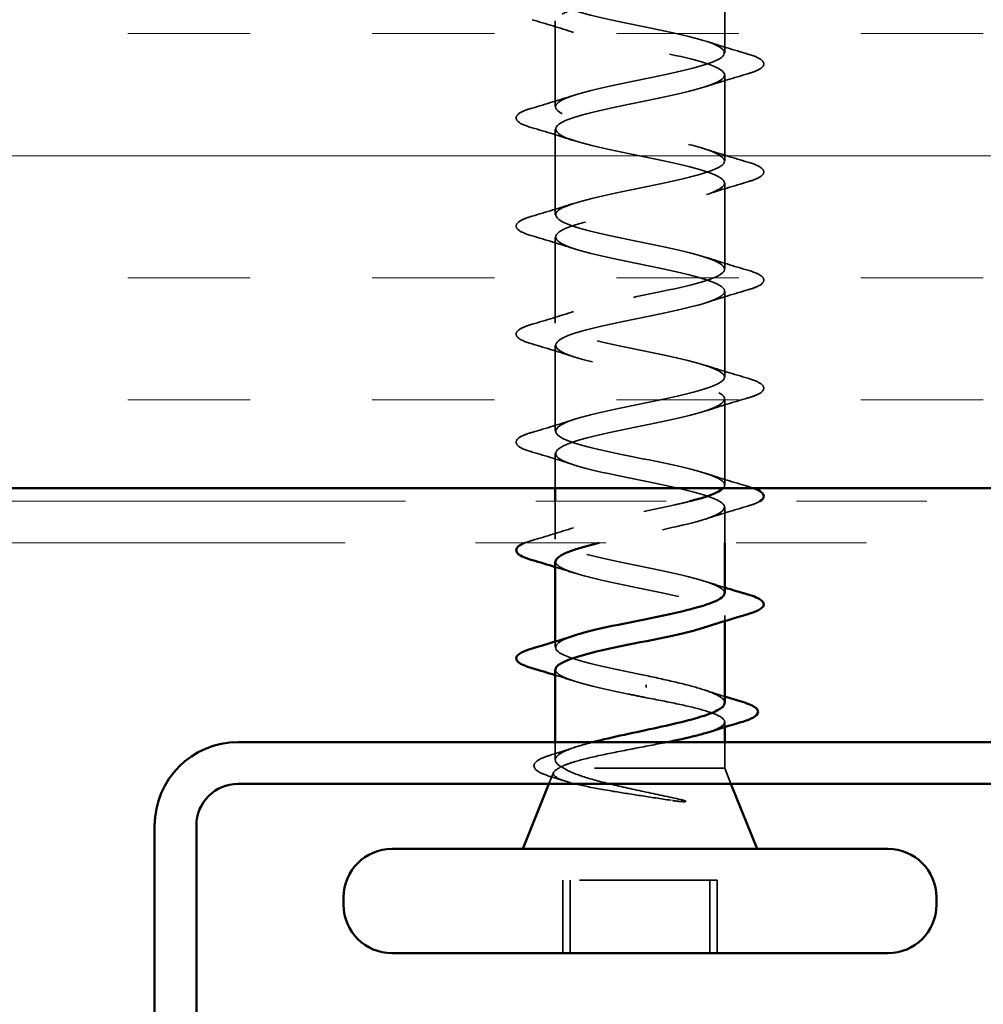
# Model space of a CAD drawing. Units: inches. Extents: x 0.6 to 33.4, y 0.5 to 21.4.
# Drawn here: x 14.7 to 15.5, y 13.7 to 14.4 of the extents above; entities that cross this region are included whole.
import ezdxf

# ---------------------------------------------------------------- set-up
doc = ezdxf.new("R2010")
doc.units = ezdxf.units.IN
doc.header["$LTSCALE"] = 2
doc.header["$MEASUREMENT"] = 0
doc.linetypes.add('DASHED', pattern=[0.2067, 0.1654, -0.0413])
doc.linetypes.add('DOUBLE_DASH_CHAIN', pattern=[1.2403, 0.6614, -0.0827, 0.1654, -0.0827, 0.1654, -0.0827])
for name, color, linetype, lineweight in [('Hatch (ANSI)', 7, 'Continuous', 18), ('Hidden (ANSI)', 7, 'DASHED', 35), ('Symbol (ANSI)', 7, 'Continuous', 25), ('Visible (ANSI)', 7, 'Continuous', 50)]:
    doc.layers.add(name, color=color, linetype=linetype, lineweight=lineweight)
doc.styles.add('Note Text (ANSI)', font='tahoma.ttf')
doc.dimstyles.new('Default (ANSI)$7', dxfattribs={"dimscale": 2, "dimtxt": 0.12, "dimasz": 0.098425, "dimexe": 0.125, "dimexo": 0.0625, "dimgap": 0.031496, "dimtad": 0, "dimtih": 1, "dimtoh": 1, "dimrnd": 1e-08, "dimzin": 4, "dimdsep": 46, "dimtxsty": 'Note Text (ANSI)', "dimcen": 0.09, "dimdle": 0.393701, "dimclrd": 256, "dimclre": 256, "dimclrt": 256, "dimadec": 0, "dimazin": 1, "dimtfac": 1, "dimtofl": 0, "dimtmove": 0, "dimatfit": 3, "dimfxl": 1, "dimtolj": 1, "dimtzin": 4, "dimlwd": -1, "dimlwe": -1, "dimarcsym": 0})

msp = doc.modelspace()

# ---------------------------------------------------------------- hatches: boundary and pattern name
at = {"layer": 'Hatch (ANSI)', "true_color": 0x804000}
h = msp.add_hatch(dxfattribs=at)
h.set_pattern_fill('INSUL', color=36, scale=0.75, style=0)
h.paths.add_polyline_path([(17.55594, 14.58852), (17.55594, 14.08852), (2.87844, 14.08852), (2.87844, 14.58852)])

# ---------------------------------------------------------------- linework, layer by layer
at = {"layer": 'Hidden (ANSI)', "ltscale": 0.062755}
for p, q in [((15.27065, 14.42291), (15.27065, 14.48891)), ((15.14065, 14.38141), (15.14065, 14.44741)), ((15.27065, 14.33991), (15.27065, 14.40591)), ((15.14065, 14.29841), (15.14065, 14.36441)), ((15.27065, 14.25691), (15.27065, 14.32291)), ((15.14065, 14.21541), (15.14065, 14.28141)), ((15.27065, 14.17391), (15.27065, 14.23991)), ((15.14065, 14.13241), (15.14065, 14.19841)), ((15.27065, 14.09091), (15.27065, 14.15691))]:
    msp.add_line(p, q, dxfattribs=at)
at = {"layer": 'Hidden (ANSI)', "ltscale": 0.025518}
msp.add_line((15.14065, 14.08852), (15.14065, 14.11541), dxfattribs=at)
at = {"layer": 'Hidden (ANSI)', "ltscale": 0.027614}
msp.add_line((15.14065, 14.04941), (15.14065, 14.07852), dxfattribs=at)
at = {"layer": 'Hidden (ANSI)', "ltscale": 0.025994}
msp.add_line((15.27065, 14.04652), (15.27065, 14.07391), dxfattribs=at)
at = {"layer": 'Hidden (ANSI)', "ltscale": 0.004078}
for p, q in [((15.27065, 13.98653), (15.27065, 13.99091)), ((15.14065, 13.96641), (15.14065, 13.9708))]:
    msp.add_line(p, q, dxfattribs=at)
at = {"layer": 'Hidden (ANSI)', "ltscale": 0.003668}
msp.add_line((15.27065, 13.90511), (15.27065, 13.90906), dxfattribs=at)
at = {"layer": 'Hidden (ANSI)', "ltscale": 0.012868}
msp.add_line((15.14065, 13.8799), (15.14065, 13.89352), dxfattribs=at)
at = {"layer": 'Hidden (ANSI)', "ltscale": 0.018947}
msp.add_line((15.27065, 13.87352), (15.27065, 13.89352), dxfattribs=at)
at = {"layer": 'Hidden (ANSI)', "ltscale": 0.008888}
msp.add_line((15.13934, 13.87027), (15.13581, 13.86152), dxfattribs=at)
at = {"layer": 'Hidden (ANSI)', "ltscale": 0.176561}
msp.add_line((15.27065, 13.87352), (15.14332, 13.87352), dxfattribs=at)
at = {"layer": 'Hidden (ANSI)', "ltscale": 0.012222}
msp.add_line((15.27065, 13.87352), (15.27548, 13.86152), dxfattribs=at)
at = {"layer": 'Hidden (ANSI)', "ltscale": 0.107515}
for p, q in [((15.2593, 13.78752), (15.14644, 13.78752)), ((15.26485, 13.78752), (15.2593, 13.78752))]:
    msp.add_line(p, q, dxfattribs=at)
at = {"layer": 'Hidden (ANSI)', "ltscale": 0.053232}
for p, q in [((15.14644, 13.73152), (15.14644, 13.78752)), ((15.15199, 13.73152), (15.15199, 13.78752)), ((15.2593, 13.73152), (15.2593, 13.78752)), ((15.26485, 13.73152), (15.26485, 13.78752))]:
    msp.add_line(p, q, dxfattribs=at)
at = {"layer": 'Hidden (ANSI)', "ltscale": 0.002412}
msp.add_ellipse((15.21026, 13.93652), major_axis=(0, -0.001), ratio=0.049142, start_param=0.252021, end_param=2.889572, dxfattribs=at)
at = {"layer": 'Hidden (ANSI)', "ltscale": 1.160198}
msp.add_open_spline([(15.26943, 14.08852), (15.2705, 14.08964), (15.27087, 14.09076), (15.27047, 14.09188), (15.26853, 14.09732), (15.24837, 14.10275), (15.22253, 14.10819), (15.19668, 14.11363), (15.16701, 14.11907), (15.15194, 14.12451), (15.13686, 14.12995), (15.13747, 14.13539), (15.15339, 14.14083), (15.16931, 14.14627), (15.19939, 14.15171), (15.22495, 14.15715), (15.2505, 14.16259), (15.2697, 14.16803), (15.27061, 14.17347), (15.27152, 14.1789), (15.25408, 14.18434), (15.22912, 14.18978), (15.20417, 14.19522), (15.17349, 14.20066), (15.15614, 14.2061), (15.1388, 14.21154), (15.13603, 14.21698), (15.14957, 14.22242), (15.1631, 14.22786), (15.19196, 14.2333), (15.21822, 14.23874), (15.24448, 14.24418), (15.26624, 14.24962), (15.27, 14.25505), (15.27376, 14.26049), (15.25924, 14.26593), (15.23545, 14.27137), (15.21167, 14.27681), (15.18034, 14.28225), (15.16092, 14.28769), (15.1415, 14.29313), (15.13539, 14.29857), (15.14638, 14.30401), (15.15738, 14.30945), (15.18469, 14.31489), (15.21135, 14.32033), (15.23801, 14.32576), (15.2621, 14.3312), (15.26866, 14.33664), (15.27522, 14.34208), (15.26378, 14.34752), (15.24144, 14.35296), (15.2191, 14.3584), (15.18747, 14.36384), (15.1662, 14.36928), (15.14493, 14.37472), (15.13554, 14.38016), (15.14388, 14.3856), (15.15221, 14.39104), (15.17766, 14.39648), (15.20442, 14.40191), (15.23117, 14.40735), (15.25732, 14.41279), (15.2666, 14.41823), (15.27589, 14.42367), (15.26766, 14.42911), (15.24702, 14.43455), (15.22638, 14.43999), (15.19481, 14.44543), (15.17193, 14.45087), (15.14905, 14.45631), (15.1365, 14.46175), (15.14207, 14.46719), (15.14764, 14.47263), (15.17094, 14.47806), (15.19749, 14.4835), (15.22405, 14.48894), (15.25194, 14.49438), (15.26385, 14.49982), (15.27576, 14.50526), (15.27084, 14.5107), (15.25213, 14.51614), (15.23342, 14.52158), (15.20228, 14.52702), (15.17805, 14.53246), (15.15381, 14.5379), (15.13824, 14.54334), (15.14099, 14.54878), (15.14374, 14.55421), (15.16462, 14.55965), (15.19067, 14.56509), (15.19453, 14.5659), (15.19848, 14.56671), (15.20245, 14.56752)], degree=3, knots=[10.863097, 10.863097, 10.863097, 10.863097, 11.117493, 11.117493, 11.117493, 12.352769, 12.352769, 12.352769, 13.588046, 13.588046, 13.588046, 14.823323, 14.823323, 14.823323, 16.0586, 16.0586, 16.0586, 17.293877, 17.293877, 17.293877, 18.529154, 18.529154, 18.529154, 19.764431, 19.764431, 19.764431, 20.999708, 20.999708, 20.999708, 22.234985, 22.234985, 22.234985, 23.470262, 23.470262, 23.470262, 24.705539, 24.705539, 24.705539, 25.940816, 25.940816, 25.940816, 27.176093, 27.176093, 27.176093, 28.41137, 28.41137, 28.41137, 29.646647, 29.646647, 29.646647, 30.881924, 30.881924, 30.881924, 32.117201, 32.117201, 32.117201, 33.352478, 33.352478, 33.352478, 34.587754, 34.587754, 34.587754, 35.823031, 35.823031, 35.823031, 37.058308, 37.058308, 37.058308, 38.293585, 38.293585, 38.293585, 39.528862, 39.528862, 39.528862, 40.764139, 40.764139, 40.764139, 41.999416, 41.999416, 41.999416, 43.234693, 43.234693, 43.234693, 44.46997, 44.46997, 44.46997, 45.705247, 45.705247, 45.705247, 46.940524, 46.940524, 46.940524, 47.12389, 47.12389, 47.12389, 47.12389], dxfattribs=at)
at = {"layer": 'Hidden (ANSI)', "ltscale": 1.017281}
msp.add_open_spline([(15.20245, 14.55052), (15.17572, 14.54508), (15.15085, 14.53964), (15.14329, 14.5342), (15.13573, 14.52876), (15.14602, 14.52332), (15.16778, 14.51788), (15.18953, 14.51244), (15.22118, 14.507), (15.24306, 14.50156), (15.26495, 14.49612), (15.27549, 14.49068), (15.26815, 14.48524), (15.26081, 14.4798), (15.23611, 14.47437), (15.20939, 14.46893), (15.18267, 14.46349), (15.15586, 14.45805), (15.1456, 14.45261), (15.13535, 14.44717), (15.1424, 14.44173), (15.16236, 14.43629), (15.18233, 14.43085), (15.21378, 14.42541), (15.23718, 14.41997), (15.26059, 14.41453), (15.27425, 14.40909), (15.2697, 14.40365), (15.26514, 14.39822), (15.24269, 14.39278), (15.21629, 14.38734), (15.18988, 14.3819), (15.16143, 14.37646), (15.1486, 14.37102), (15.13577, 14.36558), (15.13949, 14.36014), (15.15744, 14.3547), (15.17539, 14.34926), (15.20629, 14.34382), (15.23095, 14.33838), (15.2556, 14.33294), (15.27223, 14.3275), (15.27051, 14.32207), (15.26879, 14.31663), (15.24885, 14.31119), (15.22306, 14.30575), (15.19727, 14.30031), (15.16751, 14.29487), (15.15225, 14.28943), (15.13699, 14.28399), (15.13733, 14.27855), (15.15307, 14.27311), (15.1688, 14.26767), (15.19879, 14.26223), (15.22442, 14.25679), (15.25004, 14.25136), (15.26945, 14.24592), (15.27059, 14.24048), (15.27172, 14.23504), (15.25451, 14.2296), (15.22964, 14.22416), (15.20476, 14.21872), (15.17402, 14.21328), (15.1565, 14.20784), (15.13898, 14.2024), (15.13595, 14.19696), (15.14929, 14.19152), (15.16263, 14.18608), (15.19138, 14.18064), (15.21768, 14.17521), (15.24398, 14.16977), (15.26594, 14.16433), (15.26992, 14.15889), (15.2739, 14.15345), (15.25962, 14.14801), (15.23594, 14.14257), (15.21226, 14.13713), (15.18089, 14.13169), (15.16132, 14.12625), (15.14174, 14.12081), (15.13537, 14.11537), (15.14616, 14.10993), (15.15695, 14.10449), (15.18412, 14.09906), (15.2108, 14.09362), (15.23748, 14.08818), (15.26174, 14.08274), (15.26852, 14.0773), (15.27531, 14.07186), (15.26411, 14.06642), (15.2419, 14.06098), (15.2222, 14.05616), (15.19511, 14.05134), (15.1743, 14.04652)], degree=3, knots=[-47.12389, -47.12389, -47.12389, -47.12389, -45.888613, -45.888613, -45.888613, -44.653336, -44.653336, -44.653336, -43.418059, -43.418059, -43.418059, -42.182782, -42.182782, -42.182782, -40.947505, -40.947505, -40.947505, -39.712228, -39.712228, -39.712228, -38.476951, -38.476951, -38.476951, -37.241674, -37.241674, -37.241674, -36.006397, -36.006397, -36.006397, -34.77112, -34.77112, -34.77112, -33.535843, -33.535843, -33.535843, -32.300566, -32.300566, -32.300566, -31.06529, -31.06529, -31.06529, -29.830013, -29.830013, -29.830013, -28.594736, -28.594736, -28.594736, -27.359459, -27.359459, -27.359459, -26.124182, -26.124182, -26.124182, -24.888905, -24.888905, -24.888905, -23.653628, -23.653628, -23.653628, -22.418351, -22.418351, -22.418351, -21.183074, -21.183074, -21.183074, -19.947797, -19.947797, -19.947797, -18.71252, -18.71252, -18.71252, -17.477243, -17.477243, -17.477243, -16.241966, -16.241966, -16.241966, -15.006689, -15.006689, -15.006689, -13.771412, -13.771412, -13.771412, -12.536135, -12.536135, -12.536135, -11.300858, -11.300858, -11.300858, -10.065581, -10.065581, -10.065581, -8.970572, -8.970572, -8.970572, -8.970572], dxfattribs=at)
at = {"layer": 'Hidden (ANSI)', "ltscale": 0.031888}
for points in [[(15.15462, 14.43859), (15.14421, 14.442), (15.13355, 14.44523), (15.12286, 14.44836)], [(15.25667, 14.43174), (15.26708, 14.42833), (15.27774, 14.4251), (15.28843, 14.42197)], [(15.28843, 14.40686), (15.27774, 14.40373), (15.26708, 14.4005), (15.25667, 14.39709)], [(15.12286, 14.38047), (15.13355, 14.3836), (15.14421, 14.38683), (15.15462, 14.39024)], [(15.15462, 14.35559), (15.14421, 14.359), (15.13355, 14.36223), (15.12286, 14.36536)], [(15.25667, 14.34874), (15.26708, 14.34533), (15.27774, 14.3421), (15.28843, 14.33897)], [(15.28843, 14.32386), (15.27774, 14.32073), (15.26708, 14.3175), (15.25667, 14.31409)], [(15.12286, 14.29747), (15.13355, 14.3006), (15.14421, 14.30383), (15.15462, 14.30724)], [(15.15462, 14.27259), (15.14421, 14.276), (15.13355, 14.27923), (15.12286, 14.28236)], [(15.25667, 14.26574), (15.26708, 14.26233), (15.27774, 14.2591), (15.28843, 14.25597)], [(15.28843, 14.24086), (15.27774, 14.23773), (15.26708, 14.2345), (15.25667, 14.23109)], [(15.12286, 14.21447), (15.13355, 14.2176), (15.14421, 14.22083), (15.15462, 14.22424)], [(15.15462, 14.18959), (15.14421, 14.193), (15.13355, 14.19623), (15.12286, 14.19936)], [(15.25667, 14.18274), (15.26708, 14.17933), (15.27774, 14.1761), (15.28843, 14.17297)], [(15.28843, 14.15786), (15.27774, 14.15473), (15.26708, 14.1515), (15.25667, 14.14809)], [(15.12286, 14.13147), (15.13355, 14.1346), (15.14421, 14.13783), (15.15462, 14.14124)], [(15.15462, 14.10659), (15.14421, 14.11), (15.13355, 14.11323), (15.12286, 14.11636)], [(15.25667, 14.09974), (15.26708, 14.09633), (15.27774, 14.0931), (15.28843, 14.08997)], [(15.28843, 14.07486), (15.27774, 14.07173), (15.26708, 14.0685), (15.25667, 14.06509)], [(15.12286, 14.04847), (15.13355, 14.0516), (15.14421, 14.05483), (15.15462, 14.05824)]]:
    msp.add_open_spline(points, degree=3, dxfattribs=at)
at = {"layer": 'Hidden (ANSI)', "ltscale": 0.090851}
for points in [[(15.28843, 14.42197), (15.29349, 14.42048), (15.29705, 14.41902), (15.30001, 14.4165), (15.30066, 14.4155), (15.30062, 14.41254), (15.29899, 14.41114), (15.29451, 14.40885), (15.2918, 14.40785), (15.28843, 14.40686)], [(15.12286, 14.36536), (15.1178, 14.36685), (15.11424, 14.36831), (15.11128, 14.37083), (15.11063, 14.37183), (15.11067, 14.37479), (15.1123, 14.37619), (15.11678, 14.37848), (15.11949, 14.37948), (15.12286, 14.38047)], [(15.28843, 14.33897), (15.29349, 14.33748), (15.29705, 14.33602), (15.30001, 14.3335), (15.30066, 14.3325), (15.30062, 14.32954), (15.29899, 14.32814), (15.29451, 14.32585), (15.2918, 14.32485), (15.28843, 14.32386)], [(15.12286, 14.28236), (15.1178, 14.28385), (15.11424, 14.28531), (15.11128, 14.28783), (15.11063, 14.28883), (15.11067, 14.29179), (15.1123, 14.29319), (15.11678, 14.29548), (15.11949, 14.29648), (15.12286, 14.29747)], [(15.28843, 14.25597), (15.29349, 14.25448), (15.29705, 14.25302), (15.30001, 14.2505), (15.30066, 14.2495), (15.30062, 14.24654), (15.29899, 14.24514), (15.29451, 14.24285), (15.2918, 14.24185), (15.28843, 14.24086)], [(15.12286, 14.19936), (15.1178, 14.20085), (15.11424, 14.20231), (15.11128, 14.20483), (15.11063, 14.20583), (15.11067, 14.20879), (15.1123, 14.21019), (15.11678, 14.21248), (15.11949, 14.21348), (15.12286, 14.21447)], [(15.28843, 14.17297), (15.29349, 14.17148), (15.29705, 14.17002), (15.30001, 14.1675), (15.30066, 14.1665), (15.30062, 14.16354), (15.29899, 14.16214), (15.29451, 14.15985), (15.2918, 14.15885), (15.28843, 14.15786)], [(15.12286, 14.11636), (15.1178, 14.11785), (15.11424, 14.11931), (15.11128, 14.12183), (15.11063, 14.12283), (15.11067, 14.12579), (15.1123, 14.12719), (15.11678, 14.12948), (15.11949, 14.13048), (15.12286, 14.13147)]]:
    msp.add_open_spline(points, degree=3, knots=[0, 0, 0, 0, 0.0806821, 0.0806821, 0.121378, 0.121378, 0.1881144, 0.1881144, 0.2418497, 0.2418497, 0.2418497, 0.2418497], dxfattribs=at)
at = {"layer": 'Hidden (ANSI)', "ltscale": 0.00979}
msp.add_open_spline([(15.28843, 14.08997), (15.29008, 14.08948), (15.29157, 14.089), (15.2929, 14.08852)], degree=3, dxfattribs=at)
at = {"layer": 'Hidden (ANSI)', "ltscale": 0.336509}
msp.add_open_spline([(15.27056, 14.00791), (15.27061, 14.00871), (15.27029, 14.0095), (15.2696, 14.01029), (15.26482, 14.01573), (15.24218, 14.02117), (15.21574, 14.0266), (15.1893, 14.03204), (15.16097, 14.03748), (15.14834, 14.04292), (15.13571, 14.04836), (15.13969, 14.0538), (15.15781, 14.05924), (15.17593, 14.06468), (15.20689, 14.07012), (15.23145, 14.07556), (15.2359, 14.07654), (15.24009, 14.07753), (15.24394, 14.07852)], degree=3, knots=[4.76155, 4.76155, 4.76155, 4.76155, 4.941108, 4.941108, 4.941108, 6.176385, 6.176385, 6.176385, 7.411662, 7.411662, 7.411662, 8.646939, 8.646939, 8.646939, 9.882216, 9.882216, 9.882216, 10.106087, 10.106087, 10.106087, 10.106087], dxfattribs=at)
at = {"layer": 'Hidden (ANSI)', "ltscale": 0.02424}
msp.add_open_spline([(15.29767, 14.07852), (15.29731, 14.0783), (15.29692, 14.07808), (15.29451, 14.07685), (15.2918, 14.07585), (15.28843, 14.07486)], degree=3, knots=[0.177057, 0.177057, 0.177057, 0.177057, 0.18811443, 0.18811443, 0.24184971, 0.24184971, 0.24184971, 0.24184971], dxfattribs=at)
at = {"layer": 'Hidden (ANSI)', "ltscale": 0.013085}
msp.add_open_spline([(15.11711, 14.04652), (15.11874, 14.04717), (15.12066, 14.04782), (15.12286, 14.04847)], degree=3, dxfattribs=at)
at = {"layer": 'Hidden (ANSI)', "ltscale": 0.014082}
for points in [[(15.15462, 14.02359), (15.15001, 14.0251), (15.14534, 14.02658), (15.14065, 14.02803)], [(15.25667, 14.01674), (15.26128, 14.01523), (15.26595, 14.01375), (15.27065, 14.0123)], [(15.15462, 13.94059), (15.15001, 13.9421), (15.14534, 13.94358), (15.14065, 13.94503)]]:
    msp.add_open_spline(points, degree=3, dxfattribs=at)
at = {"layer": 'Hidden (ANSI)', "ltscale": 0.239841}
msp.add_open_spline([(15.14085, 14.03241), (15.14076, 14.03106), (15.14168, 14.0297), (15.14371, 14.02834), (15.15182, 14.02291), (15.17711, 14.01747), (15.20386, 14.01203), (15.23062, 14.00659), (15.25691, 14.00115), (15.26641, 13.99571), (15.27434, 13.99117), (15.2701, 13.98663), (15.25656, 13.98209)], degree=3, knots=[-7.903143, -7.903143, -7.903143, -7.903143, -7.595028, -7.595028, -7.595028, -6.359751, -6.359751, -6.359751, -5.124474, -5.124474, -5.124474, -4.093399, -4.093399, -4.093399, -4.093399], dxfattribs=at)
at = {"layer": 'Hidden (ANSI)', "ltscale": 0.144015}
msp.add_open_spline([(15.20884, 13.94502), (15.18211, 13.95045), (15.15544, 13.95589), (15.1454, 13.96133), (15.13684, 13.96597), (15.14088, 13.97061), (15.15471, 13.97524)], degree=3, knots=[0, 0, 0, 0, 1.235277, 1.235277, 1.235277, 2.288109, 2.288109, 2.288109, 2.288109], dxfattribs=at)
at = {"layer": 'Hidden (ANSI)', "ltscale": 0.10196}
msp.add_open_spline([(15.14075, 13.94941), (15.1407, 13.94853), (15.14109, 13.94764), (15.14196, 13.94676), (15.14731, 13.94132), (15.17042, 13.93588), (15.19695, 13.93044), (15.20089, 13.92963), (15.20487, 13.92882), (15.20884, 13.92802)], degree=3, knots=[-1.619958, -1.619958, -1.619958, -1.619958, -1.418643, -1.418643, -1.418643, -0.183366, -0.183366, -0.183366, 0, 0, 0, 0], dxfattribs=at)
at = {"layer": 'Hidden (ANSI)', "ltscale": 0.096243}
msp.add_open_spline([(15.27065, 13.92377), (15.27065, 13.92556), (15.26904, 13.92734), (15.26266, 13.93099), (15.25784, 13.93284), (15.24607, 13.93642), (15.2394, 13.93813), (15.22473, 13.94158), (15.21686, 13.94329), (15.20884, 13.94502)], degree=3, knots=[0.6096943, 0.6096943, 0.6096943, 0.6096943, 0.6748173, 0.6748173, 0.742299, 0.742299, 0.8048716, 0.8048716, 0.8674442, 0.8674442, 0.8674442, 0.8674442], dxfattribs=at)
at = {"layer": 'Hidden (ANSI)', "ltscale": 0.136132}
msp.add_open_spline([(15.20884, 13.92802), (15.21745, 13.92636), (15.22589, 13.92473), (15.24144, 13.92143), (15.2484, 13.91979), (15.25988, 13.91649), (15.26428, 13.91485), (15.2699, 13.91155), (15.27106, 13.90991), (15.26996, 13.90661), (15.2677, 13.90497), (15.26213, 13.90258), (15.2601, 13.90183), (15.25779, 13.90109)], degree=3, knots=[0, 0, 0, 0, 0.0668714, 0.0668714, 0.1337428, 0.1337428, 0.2006142, 0.2006142, 0.2674857, 0.2674857, 0.3343571, 0.3343571, 0.3645224, 0.3645224, 0.3645224, 0.3645224], dxfattribs=at)
at = {"layer": 'Hidden (ANSI)', "ltscale": 0.015282}
msp.add_open_spline([(15.25556, 13.93348), (15.26053, 13.93181), (15.26557, 13.93019), (15.27065, 13.9286)], degree=3, dxfattribs=at)
at = {"layer": 'Hidden (ANSI)', "ltscale": 0.090584}
msp.add_open_spline([(15.14732, 13.87352), (15.1435, 13.87538), (15.14127, 13.87722), (15.14025, 13.88094), (15.14147, 13.88278), (15.14724, 13.8865), (15.15172, 13.88834), (15.16102, 13.89131), (15.16493, 13.89241), (15.16918, 13.89352)], degree=3, knots=[0, 0, 0, 0, 0.0674817, 0.0674817, 0.1349635, 0.1349635, 0.2024452, 0.2024452, 0.2426679, 0.2426679, 0.2426679, 0.2426679], dxfattribs=at)
at = {"layer": 'Hidden (ANSI)', "ltscale": 0.101105}
msp.add_open_spline([(15.22625, 13.89352), (15.22614, 13.89349), (15.22602, 13.89347), (15.21771, 13.89179), (15.20907, 13.89016), (15.19189, 13.88685), (15.18351, 13.88522), (15.16819, 13.88191), (15.1614, 13.88028), (15.15299, 13.87777), (15.15049, 13.87692), (15.14628, 13.87522), (15.14458, 13.87437), (15.14332, 13.87352)], degree=3, knots=[0.4671373, 0.4671373, 0.4671373, 0.4671373, 0.4680999, 0.4680999, 0.5349713, 0.5349713, 0.6018427, 0.6018427, 0.6687142, 0.6687142, 0.7032431, 0.7032431, 0.737772, 0.737772, 0.737772, 0.737772], dxfattribs=at)
at = {"layer": 'Hidden (ANSI)', "ltscale": 0.088729}
msp.add_open_spline([(15.13829, 13.86669), (15.13338, 13.86817), (15.12965, 13.86965), (15.12489, 13.87277), (15.12367, 13.87489), (15.12534, 13.87845), (15.12717, 13.87971), (15.13176, 13.88185), (15.13413, 13.88272), (15.13692, 13.88358)], degree=3, knots=[0, 0, 0, 0, 0.0679021, 0.0679021, 0.1368466, 0.1368466, 0.1949999, 0.1949999, 0.2360184, 0.2360184, 0.2360184, 0.2360184], dxfattribs=at)
at = {"layer": 'Hidden (ANSI)', "ltscale": 0.019034}
msp.add_open_spline([(15.13692, 13.88358), (15.14325, 13.88553), (15.14955, 13.88753), (15.15573, 13.88961)], degree=3, dxfattribs=at)
at = {"layer": 'Hidden (ANSI)', "ltscale": 0.148606}
msp.add_open_spline([(15.14332, 13.87352), (15.14028, 13.87201), (15.1389, 13.87054), (15.13956, 13.86758), (15.14168, 13.86611), (15.14925, 13.86314), (15.1547, 13.86167), (15.16833, 13.85871), (15.17643, 13.85724), (15.19241, 13.85459), (15.19995, 13.85342), (15.21535, 13.85106), (15.22311, 13.84989), (15.23059, 13.84872)], degree=3, knots=[0, 0, 0, 0, 0.0671369, 0.0671369, 0.1359633, 0.1359633, 0.20648, 0.20648, 0.2786874, 0.2786874, 0.3373775, 0.3373775, 0.3971678, 0.3971678, 0.3971678, 0.3971678], dxfattribs=at)
at = {"layer": 'Hidden (ANSI)', "ltscale": 0.105794}
msp.add_open_spline([(15.23705, 13.8494), (15.22789, 13.85143), (15.21817, 13.85347), (15.19903, 13.85758), (15.18979, 13.85962), (15.17343, 13.86366), (15.16635, 13.86561), (15.15476, 13.86956), (15.15029, 13.87151), (15.14732, 13.87352)], degree=3, knots=[0, 0, 0, 0, 0.075889, 0.075889, 0.1494652, 0.1494652, 0.2176869, 0.2176869, 0.2837223, 0.2837223, 0.2837223, 0.2837223], dxfattribs=at)
at = {"layer": 'Hidden (ANSI)', "ltscale": 0.010733}
msp.add_open_spline([(15.14905, 13.86338), (15.14548, 13.8645), (15.14189, 13.8656), (15.13829, 13.86669)], degree=3, dxfattribs=at)
at = {"layer": 'Hidden (ANSI)', "ltscale": 0.014703}
msp.add_open_spline([(15.23059, 13.84872), (15.23258, 13.84841), (15.23459, 13.84815), (15.23822, 13.84782), (15.23954, 13.84778), (15.24042, 13.84788), (15.24061, 13.84791), (15.24076, 13.84798), (15.24079, 13.84799), (15.24083, 13.84803), (15.24084, 13.84804), (15.24085, 13.84807), (15.24085, 13.84808), (15.24085, 13.84811), (15.24085, 13.84812), (15.24083, 13.84815), (15.24082, 13.84816), (15.24079, 13.8482), (15.24077, 13.84822), (15.24068, 13.8483), (15.24059, 13.84835), (15.24016, 13.84856), (15.23964, 13.84873), (15.23855, 13.84905), (15.23778, 13.84924), (15.23705, 13.8494)], degree=3, knots=[0, 0, 0, 0, 0.01587844, 0.01587844, 0.03049632, 0.03049632, 0.03376874, 0.03376874, 0.0345161, 0.0345161, 0.03493404, 0.03493404, 0.03521863, 0.03521863, 0.03548483, 0.03548483, 0.03583328, 0.03583328, 0.03649102, 0.03649102, 0.03822908, 0.03822908, 0.04513863, 0.04513863, 0.05716567, 0.05716567, 0.05716567, 0.05716567], dxfattribs=at)
at = {"layer": 'Visible (ANSI)', "color": 36, "true_color": 0x804000}
msp.add_line((17.55594, 14.08852), (2.87844, 14.08852), dxfattribs=at)
at = {"layer": 'Visible (ANSI)'}
for p, q in [((15.14065, 14.07852), (15.14065, 14.08852)), ((15.27065, 14.00791), (15.27065, 14.04652)), ((15.14065, 13.9708), (15.14065, 14.03241)), ((15.27065, 13.92377), (15.27065, 13.98653)), ((15.14065, 13.89352), (15.14065, 13.94941)), ((15.27065, 13.89352), (15.27065, 13.90511)), ((15.13581, 13.86152), (15.11565, 13.81152)), ((15.27548, 13.86152), (15.29565, 13.81152)), ((15.39615, 13.81152), (15.01515, 13.81152)), ((14.97815, 13.76852), (14.97815, 13.77452)), ((15.43315, 13.76852), (15.43315, 13.77452)), ((15.39615, 13.73152), (15.01515, 13.73152))]:
    msp.add_line(p, q, dxfattribs=at)
at = {"layer": 'Visible (ANSI)', "color": 30, "linetype": 'DOUBLE_DASH_CHAIN', "lineweight": 18, "ltscale": 0.257082, "true_color": 0xff8000}
for p, q in [((17.54594, 14.07852), (2.87844, 14.07852)), ((2.87844, 14.04652), (17.54594, 14.04652))]:
    msp.add_line(p, q, dxfattribs=at)
at = {"layer": 'Visible (ANSI)', "color": 96, "true_color": 0x008000}
for p, q in [((15.58315, 13.89352), (14.89715, 13.89352)), ((14.89715, 13.86152), (15.58315, 13.86152)), ((14.83315, 13.82952), (14.83315, 13.36452)), ((14.86515, 13.36452), (14.86515, 13.82952))]:
    msp.add_line(p, q, dxfattribs=at)
for radius in [0.064, 0.032]:
    msp.add_arc((14.89715, 13.82952), radius, 90, 180, dxfattribs=at)
at = {"layer": 'Visible (ANSI)'}
for centre, start, end in [((15.01515, 13.77452), 90, 180), ((15.39615, 13.77452), 0, 90), ((15.01515, 13.76852), 180, 270), ((15.39615, 13.76852), 270, 0)]:
    msp.add_arc(centre, 0.037, start, end, dxfattribs=at)
for points in [[(15.24394, 14.07852), (15.25698, 14.08185), (15.26626, 14.08518), (15.26943, 14.08852)], [(15.14065, 14.02803), (15.13475, 14.02985), (15.12881, 14.03162), (15.12286, 14.03336)], [(15.27065, 14.0123), (15.27654, 14.01048), (15.28248, 14.00871), (15.28843, 14.00697)], [(15.28843, 13.99186), (15.27774, 13.98873), (15.26708, 13.9855), (15.25667, 13.98209)], [(15.12286, 13.96547), (15.13355, 13.9686), (15.14421, 13.97183), (15.15462, 13.97524)], [(15.14065, 13.94503), (15.13475, 13.94685), (15.12881, 13.94862), (15.12286, 13.95036)], [(15.27065, 13.9286), (15.27514, 13.9272), (15.27967, 13.92582), (15.28421, 13.92446)], [(15.28311, 13.90883), (15.27461, 13.90633), (15.26613, 13.90377), (15.25779, 13.90109)]]:
    msp.add_open_spline(points, degree=3, dxfattribs=at)
for points, knots in [([(15.2929, 14.08852), (15.29564, 14.08751), (15.29769, 14.08648), (15.30001, 14.0845), (15.30066, 14.0835), (15.30062, 14.08084), (15.29949, 14.07962), (15.29767, 14.07852)], [0.0263016, 0.0263016, 0.0263016, 0.0263016, 0.0806821, 0.0806821, 0.121378, 0.121378, 0.177057, 0.177057, 0.177057, 0.177057]), ([(15.12286, 14.03336), (15.1178, 14.03485), (15.11424, 14.03631), (15.11128, 14.03883), (15.11063, 14.03983), (15.11067, 14.04279), (15.1123, 14.04419), (15.11547, 14.04581), (15.11625, 14.04617), (15.11711, 14.04652)], [0, 0, 0, 0, 0.0806821, 0.0806821, 0.121378, 0.121378, 0.1881144, 0.1881144, 0.2067565, 0.2067565, 0.2067565, 0.2067565]), ([(15.1743, 14.04652), (15.17163, 14.0459), (15.16907, 14.04528), (15.16664, 14.04466), (15.15057, 14.04058), (15.14113, 14.0365), (15.14085, 14.03241)], [-8.970572, -8.970572, -8.970572, -8.970572, -8.830305, -8.830305, -8.830305, -7.903143, -7.903143, -7.903143, -7.903143]), ([(15.15471, 13.97524), (15.15711, 13.97604), (15.1598, 13.97685), (15.16278, 13.97765), (15.18289, 13.98309), (15.21437, 13.98853), (15.23766, 13.99397), (15.25757, 13.99862), (15.27027, 14.00327), (15.27056, 14.00791)], [2.288109, 2.288109, 2.288109, 2.288109, 2.470554, 2.470554, 2.470554, 3.705831, 3.705831, 3.705831, 4.76155, 4.76155, 4.76155, 4.76155]), ([(15.28843, 14.00697), (15.29349, 14.00548), (15.29705, 14.00402), (15.30001, 14.0015), (15.30066, 14.0005), (15.30062, 13.99754), (15.29899, 13.99614), (15.29451, 13.99385), (15.2918, 13.99285), (15.28843, 13.99186)], [0, 0, 0, 0, 0.0806821, 0.0806821, 0.121378, 0.121378, 0.1881144, 0.1881144, 0.2418497, 0.2418497, 0.2418497, 0.2418497]), ([(15.25656, 13.98209), (15.25388, 13.98119), (15.25083, 13.98029), (15.24744, 13.97939), (15.22694, 13.97395), (15.1954, 13.96851), (15.1724, 13.96307), (15.15315, 13.95852), (15.14105, 13.95397), (15.14075, 13.94941)], [-4.093399, -4.093399, -4.093399, -4.093399, -3.889197, -3.889197, -3.889197, -2.65392, -2.65392, -2.65392, -1.619958, -1.619958, -1.619958, -1.619958]), ([(15.12286, 13.95036), (15.1178, 13.95185), (15.11424, 13.95331), (15.11128, 13.95583), (15.11063, 13.95683), (15.11067, 13.95979), (15.1123, 13.96119), (15.11678, 13.96348), (15.11949, 13.96448), (15.12286, 13.96547)], [0, 0, 0, 0, 0.0806821, 0.0806821, 0.121378, 0.121378, 0.1881144, 0.1881144, 0.2418497, 0.2418497, 0.2418497, 0.2418497]), ([(15.16918, 13.89352), (15.17206, 13.89426), (15.1751, 13.89501), (15.18613, 13.89762), (15.19463, 13.89946), (15.21193, 13.90318), (15.22056, 13.90503), (15.23676, 13.90875), (15.24416, 13.91059), (15.25671, 13.91431), (15.26173, 13.91615), (15.26867, 13.91987), (15.27052, 13.92171), (15.27064, 13.92364), (15.27065, 13.9237), (15.27065, 13.92377)], [0.2426679, 0.2426679, 0.2426679, 0.2426679, 0.2699269, 0.2699269, 0.3374086, 0.3374086, 0.4048904, 0.4048904, 0.4723721, 0.4723721, 0.5398538, 0.5398538, 0.6073356, 0.6073356, 0.6096943, 0.6096943, 0.6096943, 0.6096943]), ([(15.28421, 13.92446), (15.28918, 13.92297), (15.29269, 13.9215), (15.2956, 13.91896), (15.29624, 13.91795), (15.29623, 13.91501), (15.29467, 13.91359), (15.29009, 13.91112), (15.28701, 13.90997), (15.28311, 13.90883)], [0, 0, 0, 0, 0.0783543, 0.0783543, 0.1176429, 0.1176429, 0.1817632, 0.1817632, 0.2401387, 0.2401387, 0.2401387, 0.2401387]), ([(15.25779, 13.90109), (15.25498, 13.90019), (15.25176, 13.89929), (15.24176, 13.89675), (15.23431, 13.89514), (15.22625, 13.89352)], [0.3645224, 0.3645224, 0.3645224, 0.3645224, 0.4012285, 0.4012285, 0.4671373, 0.4671373, 0.4671373, 0.4671373])]:
    msp.add_open_spline(points, degree=3, knots=knots, dxfattribs=at)

# ---------------------------------------------------------------- leaders
at = {"layer": 'Symbol (ANSI)', "annotation_type": 0, "has_hookline": 1, "hookline_direction": 1, "text_width": 4.05985}
msp.add_leader([(15.87644, 13.77252), (14.84691, 9.69515), (14.65006, 9.69515)], dimstyle='Default (ANSI)$7', override={"dimtad": 0}, dxfattribs=at)

doc.saveas('drawing.dxf')
